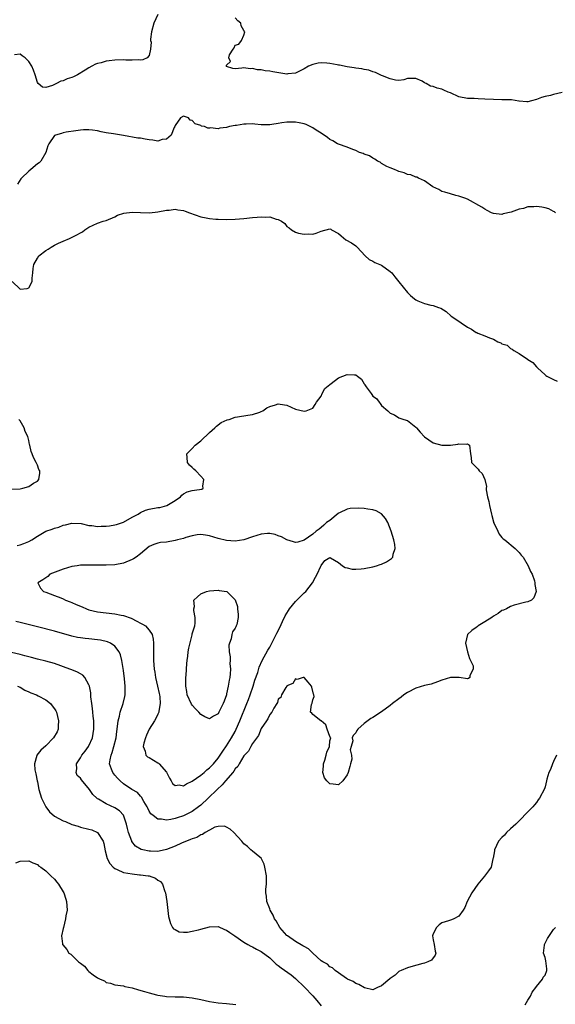
# Model space of a CAD drawing. Units: inches. Extents: x 2616000 to 2619000, y 1512000 to 1515000.
# Drawn here: x 2616587 to 2616711, y 1513483 to 1513712 of the extents above; entities that cross this region are included whole.
import ezdxf

# ---------------------------------------------------------------- set-up
doc = ezdxf.new("R2010")
doc.units = ezdxf.units.IN
doc.header["$MEASUREMENT"] = 0
doc.layers.add('LD26161512_2ft', color=254, linetype='Continuous')

msp = doc.modelspace()

# ---------------------------------------------------------------- linework, layer by layer
at = {"layer": 'LD26161512_2ft'}
for points, elevation in [([(2616618.99, 1513713.01), (2616618.1, 1513711), (2616617.54, 1513709), (2616617.31, 1513707.31), (2616617.31, 1513707), (2616617.42, 1513706.58), (2616617.28, 1513705), (2616617, 1513703.47), (2616616.53, 1513703), (2616615.53, 1513702.47), (2616615, 1513702.43), (2616614.49, 1513702.49), (2616613, 1513702.43), (2616611.55, 1513702.45), (2616611, 1513702.51), (2616609, 1513702.43), (2616607.72, 1513702.28), (2616607, 1513702.16), (2616605.8, 1513701.81), (2616605, 1513701.62), (2616604.51, 1513701.49), (2616603.64, 1513701), (2616603, 1513700.68), (2616602.09, 1513700.09), (2616600.34, 1513699), (2616599.42, 1513698.58), (2616599, 1513698.4), (2616597.93, 1513698.07), (2616597, 1513697.66), (2616596.44, 1513697.56), (2616595.48, 1513697), (2616595, 1513696.78), (2616594.54, 1513696.54), (2616593, 1513696.05), (2616592.16, 1513696.16), (2616591.17, 1513697), (2616591, 1513697.22), (2616590.47, 1513699), (2616590.07, 1513700.07), (2616589.69, 1513701), (2616589, 1513702.1), (2616588.15, 1513703), (2616587.45, 1513703.45), (2616587, 1513703.8), (2616585.69, 1513703.69)], 8350), ([(2616713, 1513694.89), (2616711, 1513694.44), (2616710.24, 1513694.24), (2616709, 1513693.98), (2616708.22, 1513693.78), (2616707, 1513693.31), (2616705.87, 1513693), (2616705, 1513692.72), (2616704.78, 1513692.78), (2616703, 1513692.88), (2616702.91, 1513692.91), (2616701.19, 1513693.19), (2616700.82, 1513693.18), (2616699, 1513693.24), (2616697, 1513693.26), (2616695, 1513693.4), (2616693.43, 1513693.43), (2616692.51, 1513693.49), (2616691, 1513693.49), (2616689, 1513693.93), (2616687, 1513694.8), (2616686.49, 1513695), (2616685.47, 1513695.47), (2616685, 1513695.66), (2616683.91, 1513695.91), (2616683, 1513696.32), (2616682.35, 1513696.35), (2616681.37, 1513697), (2616681, 1513697.19), (2616680.46, 1513697.54), (2616679, 1513698.2), (2616677.81, 1513698.19), (2616677, 1513698.13), (2616676.18, 1513697.82), (2616675, 1513697.7), (2616674.23, 1513697.77), (2616673, 1513698.07), (2616671.24, 1513698.76), (2616671, 1513698.88), (2616670.7, 1513699), (2616669.59, 1513699.59), (2616669, 1513699.75), (2616668.08, 1513700.08), (2616667, 1513700.25), (2616666.4, 1513700.4), (2616665, 1513700.58), (2616664.67, 1513700.67), (2616663, 1513700.91), (2616661.26, 1513701.26), (2616661, 1513701.29), (2616660.66, 1513701.34), (2616659, 1513701.65), (2616658.28, 1513701.72), (2616657, 1513701.79), (2616656.26, 1513701.74), (2616655, 1513701.45), (2616654.02, 1513701), (2616653, 1513700.44), (2616651, 1513699.42), (2616649.24, 1513699.24), (2616649, 1513699.2), (2616645.71, 1513699.71), (2616645, 1513699.89), (2616643.97, 1513699.97), (2616643, 1513700.19), (2616642.2, 1513700.2), (2616641, 1513700.46), (2616640.43, 1513700.43), (2616639, 1513700.63), (2616638.55, 1513700.55), (2616637, 1513700.41), (2616636.46, 1513700.46), (2616635, 1513700.92), (2616634.96, 1513700.96), (2616634.95, 1513701), (2616634.98, 1513701.02), (2616635, 1513701.25), (2616635.86, 1513702.14), (2616635.49, 1513703), (2616635.69, 1513703.69), (2616636.52, 1513705), (2616636.74, 1513705.26), (2616637, 1513705.87), (2616637.87, 1513706.13), (2616638.47, 1513707), (2616639, 1513708.23), (2616639.24, 1513709), (2616639, 1513709.32), (2616638.37, 1513710.37), (2616638.26, 1513711), (2616637.58, 1513711.58), (2616637, 1513712.24)], 8350), ([(2616711.47, 1513667), (2616711.19, 1513667.19), (2616711, 1513667.26), (2616709.88, 1513667.88), (2616709, 1513668.15), (2616708.29, 1513668.29), (2616707, 1513668.47), (2616706.37, 1513668.37), (2616705, 1513668.33), (2616703.99, 1513667.99), (2616703, 1513667.81), (2616701.1, 1513667.1), (2616699.3, 1513666.7), (2616699, 1513666.61), (2616697, 1513666.8), (2616696.56, 1513667), (2616695.54, 1513667.54), (2616695, 1513667.78), (2616694.31, 1513668.31), (2616691, 1513670.13), (2616690.39, 1513670.39), (2616689, 1513670.84), (2616688.29, 1513671), (2616687, 1513671.37), (2616685.75, 1513671.75), (2616685, 1513671.94), (2616684.35, 1513672.35), (2616682.96, 1513673.04), (2616681, 1513674.39), (2616679.61, 1513675), (2616679.22, 1513675.22), (2616679, 1513675.25), (2616677.79, 1513675.79), (2616677, 1513675.89), (2616676.29, 1513676.29), (2616675, 1513676.58), (2616674.75, 1513676.75), (2616674.05, 1513677), (2616673, 1513677.41), (2616672.25, 1513677.75), (2616671, 1513678.45), (2616670.7, 1513678.7), (2616670.04, 1513679), (2616669.46, 1513679.46), (2616669, 1513679.63), (2616668.19, 1513680.19), (2616667, 1513680.6), (2616666.73, 1513680.73), (2616665.88, 1513681), (2616665, 1513681.44), (2616664.34, 1513681.66), (2616663, 1513682.22), (2616661, 1513682.9), (2616660.8, 1513683), (2616659.72, 1513683.72), (2616659, 1513683.98), (2616658.46, 1513684.46), (2616657, 1513685.44), (2616655.84, 1513686.16), (2616655, 1513686.74), (2616654.42, 1513687), (2616653.46, 1513687.46), (2616653, 1513687.61), (2616651.83, 1513687.83), (2616651, 1513688.06), (2616650.03, 1513688.03), (2616649, 1513688.05), (2616647.86, 1513687.86), (2616647, 1513687.68), (2616645.5, 1513687.5), (2616645, 1513687.42), (2616643, 1513687.43), (2616641.52, 1513687.52), (2616641, 1513687.6), (2616639.55, 1513687.55), (2616639, 1513687.56), (2616637.27, 1513687.27), (2616637, 1513687.23), (2616635.66, 1513687), (2616635, 1513686.77), (2616633.38, 1513686.62), (2616633, 1513686.49), (2616631.27, 1513686.73), (2616631, 1513686.66), (2616630.63, 1513686.63), (2616629.86, 1513687), (2616629.13, 1513687.13), (2616629, 1513687.23), (2616627.66, 1513687.66), (2616627, 1513688.39), (2616626.51, 1513688.51), (2616626.1, 1513689), (2616625, 1513689.42), (2616624.25, 1513689), (2616623, 1513687.22), (2616622.93, 1513687), (2616622.8, 1513686.8), (2616622.1, 1513685), (2616621, 1513684.06), (2616620.01, 1513684.01), (2616619, 1513683.64), (2616617.86, 1513683.86), (2616617, 1513683.91), (2616616.05, 1513684.05), (2616615, 1513684.28), (2616614.34, 1513684.34), (2616611, 1513684.92), (2616608.71, 1513685.29), (2616607, 1513685.54), (2616605.8, 1513685.8), (2616605, 1513685.99), (2616603.82, 1513686.18), (2616603, 1513686.27), (2616601.75, 1513686.25), (2616601, 1513686.18), (2616599.96, 1513686.04), (2616597.7, 1513685.71), (2616597, 1513685.54), (2616596.64, 1513685.36), (2616595.2, 1513685), (2616595, 1513684.89), (2616593.67, 1513683), (2616593.47, 1513682.53), (2616592.98, 1513681), (2616591.82, 1513679), (2616591.41, 1513678.59), (2616591, 1513678.33), (2616589.51, 1513677), (2616589, 1513676.61), (2616587.3, 1513675), (2616587.17, 1513674.83), (2616586.39, 1513673.61)], 8352), ([(2616585.13, 1513651), (2616587, 1513649.25), (2616588.62, 1513649.38), (2616589, 1513649.53), (2616589.8, 1513651), (2616589.77, 1513651.77), (2616589.98, 1513653), (2616590.06, 1513654.06), (2616590.18, 1513655), (2616591, 1513656.4), (2616591.38, 1513657), (2616593, 1513658.22), (2616593.51, 1513658.49), (2616594.18, 1513659), (2616595, 1513659.48), (2616595.91, 1513659.91), (2616597, 1513660.39), (2616598.47, 1513661), (2616600.18, 1513661.82), (2616601, 1513662.34), (2616601.46, 1513662.54), (2616602.06, 1513663), (2616603, 1513663.66), (2616605, 1513664.55), (2616606.29, 1513665), (2616607, 1513665.22), (2616609, 1513666.05), (2616609.61, 1513666.39), (2616611.09, 1513666.91), (2616613, 1513667.15), (2616615, 1513667.04), (2616617.04, 1513666.96), (2616619, 1513667.19), (2616621, 1513667.58), (2616621.62, 1513667.62), (2616623, 1513667.81), (2616623.65, 1513667.65), (2616625, 1513667.49), (2616625.33, 1513667.33), (2616626.33, 1513667), (2616629, 1513666.02), (2616630.21, 1513665.79), (2616631, 1513665.61), (2616632.49, 1513665.51), (2616633, 1513665.46), (2616635, 1513665.42), (2616637, 1513665.5), (2616639, 1513665.65), (2616641, 1513665.86), (2616642.07, 1513665.93), (2616643, 1513666.07), (2616644.05, 1513665.95), (2616645, 1513666.06), (2616646.53, 1513665.47), (2616647, 1513665.43), (2616647.74, 1513665), (2616648.5, 1513664.5), (2616649, 1513663.78), (2616649.5, 1513663.5), (2616650.07, 1513663), (2616651, 1513662.44), (2616651.74, 1513662.26), (2616653, 1513662), (2616654.05, 1513662.05), (2616655, 1513662.02), (2616655.78, 1513662.22), (2616657, 1513662.7), (2616659, 1513663.25), (2616659.18, 1513663.18), (2616659.39, 1513663), (2616661, 1513662.17), (2616661.6, 1513661.6), (2616662.73, 1513660.73), (2616663.99, 1513659.99), (2616665, 1513659.3), (2616665.17, 1513659.17), (2616665.34, 1513659), (2616667.16, 1513657), (2616668.15, 1513656.15), (2616669, 1513655.77), (2616669.46, 1513655.46), (2616671, 1513654.82), (2616673, 1513653.35), (2616673.37, 1513653), (2616674.11, 1513652.11), (2616675.05, 1513650.95), (2616677, 1513648.46), (2616677.76, 1513647.76), (2616678.66, 1513647), (2616679, 1513646.74), (2616679.46, 1513646.54), (2616681, 1513645.91), (2616682.48, 1513645.52), (2616683, 1513645.44), (2616684.25, 1513645), (2616684.82, 1513644.82), (2616686.03, 1513644.03), (2616687.21, 1513643), (2616689, 1513641.77), (2616690.03, 1513641), (2616690.65, 1513640.65), (2616691, 1513640.41), (2616691.94, 1513639.94), (2616693, 1513639.2), (2616693.15, 1513639.15), (2616693.35, 1513639), (2616695, 1513638.43), (2616696.09, 1513637.91), (2616697, 1513637.59), (2616698.05, 1513637), (2616698.77, 1513636.77), (2616699, 1513636.57), (2616700.2, 1513636.2), (2616701, 1513635.44), (2616701.33, 1513635.33), (2616701.75, 1513635), (2616703, 1513634.3), (2616704.96, 1513632.96), (2616705, 1513632.92), (2616706.2, 1513632.2), (2616707, 1513631.23), (2616707.13, 1513631.13), (2616707.23, 1513631), (2616709, 1513629.3), (2616709.18, 1513629.18), (2616709.42, 1513629), (2616711, 1513628.23), (2616711.86, 1513627.86)], 8354), ([(2616586.34, 1513589.66), (2616587, 1513589.86), (2616587.84, 1513590.16), (2616589, 1513590.64), (2616589.7, 1513591), (2616591, 1513591.84), (2616593, 1513593), (2616594.48, 1513593.52), (2616595, 1513593.72), (2616596.02, 1513593.98), (2616597, 1513594.38), (2616597.54, 1513594.46), (2616599, 1513594.87), (2616601.21, 1513594.79), (2616603, 1513594.36), (2616603.63, 1513594.37), (2616605, 1513594.13), (2616605.81, 1513594.19), (2616607, 1513594.19), (2616607.74, 1513594.26), (2616609, 1513594.46), (2616609.43, 1513594.57), (2616610.77, 1513595), (2616611, 1513595.08), (2616613, 1513596.27), (2616614.44, 1513597), (2616615, 1513597.38), (2616616.1, 1513597.9), (2616617, 1513598.11), (2616619, 1513598.51), (2616619.44, 1513598.56), (2616621.08, 1513599), (2616623, 1513600.16), (2616624.3, 1513601), (2616624.61, 1513601.39), (2616625, 1513601.68), (2616625.86, 1513602.14), (2616627, 1513602.45), (2616627.49, 1513602.51), (2616629.21, 1513602.79), (2616629.58, 1513603), (2616629.5, 1513603.5), (2616629.71, 1513605), (2616629, 1513605.79), (2616627.83, 1513607), (2616627.39, 1513607.39), (2616627, 1513607.85), (2616626.36, 1513608.36), (2616625.9, 1513609), (2616625.85, 1513610.15), (2616625.78, 1513611), (2616627, 1513612.25), (2616627.67, 1513613), (2616629, 1513614.04), (2616631, 1513615.92), (2616632.28, 1513617), (2616632.62, 1513617.38), (2616633.75, 1513618.25), (2616635.11, 1513618.89), (2616635.56, 1513619), (2616637, 1513619.49), (2616637.55, 1513619.55), (2616639.93, 1513619.93), (2616641, 1513620.13), (2616642.68, 1513620.68), (2616643, 1513620.79), (2616643.4, 1513621), (2616644.32, 1513621.68), (2616645, 1513621.95), (2616646.35, 1513622.35), (2616647, 1513622.61), (2616647.44, 1513622.56), (2616649, 1513622.26), (2616651, 1513621.38), (2616653, 1513620.86), (2616653.48, 1513621), (2616655, 1513621.61), (2616655.56, 1513622.44), (2616655.89, 1513623), (2616657, 1513624.39), (2616657.24, 1513625), (2616657.8, 1513626.2), (2616659, 1513627.1), (2616659.29, 1513627.29), (2616661, 1513628.64), (2616661.97, 1513629), (2616663, 1513629.44), (2616664.68, 1513629.32), (2616665, 1513629.33), (2616665.39, 1513629), (2616666.36, 1513628.36), (2616667, 1513627.25), (2616667.1, 1513627.1), (2616667.14, 1513627), (2616667.42, 1513626.58), (2616668.57, 1513625), (2616668.76, 1513624.76), (2616669, 1513624.41), (2616669.81, 1513623.81), (2616670.43, 1513623), (2616670.69, 1513622.69), (2616671, 1513622.25), (2616672.44, 1513621), (2616672.72, 1513620.72), (2616673, 1513620.4), (2616674.02, 1513620.02), (2616675, 1513619.31), (2616675.28, 1513619.28), (2616676.17, 1513619), (2616677, 1513618.76), (2616679, 1513617.19), (2616679.15, 1513617), (2616680.01, 1513616.01), (2616681, 1513614.92), (2616683, 1513613.57), (2616685, 1513613.03), (2616687, 1513613), (2616688.74, 1513613.26), (2616689, 1513613.34), (2616690.74, 1513613.26), (2616691, 1513613.32), (2616691.45, 1513613), (2616691.69, 1513611), (2616691.84, 1513610.16), (2616691.93, 1513609), (2616692.47, 1513608.47), (2616693, 1513607.88), (2616693.43, 1513607.43), (2616693.7, 1513607), (2616694.42, 1513606.42), (2616695.02, 1513605), (2616695.41, 1513603.41), (2616695.36, 1513603), (2616695.34, 1513602.66), (2616695.61, 1513601), (2616695.91, 1513599.91), (2616696.07, 1513599), (2616696.59, 1513597), (2616696.65, 1513596.65), (2616697, 1513595.19), (2616697.05, 1513595.05), (2616697.17, 1513594.83), (2616698.02, 1513593), (2616698.34, 1513592.34), (2616699, 1513591.52), (2616699.27, 1513591.27), (2616699.64, 1513591), (2616702.1, 1513589), (2616702.52, 1513588.52), (2616703, 1513588.05), (2616703.47, 1513587.47), (2616703.9, 1513587), (2616705.12, 1513585), (2616705.63, 1513583.63), (2616706.03, 1513583), (2616706.52, 1513581.48), (2616706.65, 1513581), (2616706.64, 1513580.64), (2616706.93, 1513579), (2616706.44, 1513577.56), (2616705.84, 1513577), (2616705, 1513576.64), (2616704.56, 1513576.56), (2616701.81, 1513575.81), (2616701, 1513575.56), (2616700.03, 1513575), (2616699.33, 1513574.67), (2616699, 1513574.56), (2616698.11, 1513573.89), (2616697, 1513573.25), (2616696.66, 1513573), (2616695, 1513571.94), (2616693.48, 1513571), (2616693.2, 1513570.8), (2616693, 1513570.63), (2616692.03, 1513569.97), (2616690.97, 1513569), (2616690.55, 1513567), (2616691.02, 1513565), (2616691.42, 1513563.42), (2616691.69, 1513563), (2616692.28, 1513561.72), (2616692.31, 1513561), (2616691.49, 1513559.49), (2616691.49, 1513559), (2616691.19, 1513558.81), (2616691, 1513558.76), (2616689.01, 1513559.01), (2616687, 1513559.06), (2616685, 1513558.42), (2616683.99, 1513558.01), (2616682.51, 1513557.49), (2616681, 1513557.16), (2616679, 1513556.56), (2616677, 1513555.58), (2616676.17, 1513555), (2616675.53, 1513554.47), (2616675, 1513554.11), (2616673.56, 1513553), (2616673, 1513552.54), (2616671, 1513551.03), (2616669, 1513549.72), (2616668.5, 1513549.5), (2616667, 1513548.36), (2616665.46, 1513547), (2616665.25, 1513546.75), (2616665, 1513546.22), (2616664.42, 1513545.58), (2616664.16, 1513545), (2616664.32, 1513544.31), (2616663.97, 1513543), (2616663.73, 1513542.27), (2616664.04, 1513541), (2616664.06, 1513540.06), (2616663.81, 1513539), (2616663.61, 1513538.39), (2616663.24, 1513537), (2616663, 1513536.4), (2616661.99, 1513535), (2616661, 1513534.1), (2616659.78, 1513534.23), (2616659, 1513534.33), (2616658.32, 1513535), (2616657.75, 1513535.75), (2616657.36, 1513537), (2616657.53, 1513538.47), (2616657.51, 1513539), (2616657.8, 1513539.8), (2616658.17, 1513541), (2616658.27, 1513541.73), (2616658.9, 1513543), (2616659, 1513544.31), (2616659.18, 1513545), (2616659, 1513545.35), (2616658.35, 1513547), (2616658.07, 1513548.07), (2616657, 1513548.95), (2616656.98, 1513548.98), (2616656.91, 1513549), (2616655, 1513550.45), (2616654.77, 1513550.77), (2616654.49, 1513551), (2616654.75, 1513552.75), (2616654.89, 1513553.11), (2616655, 1513553.82), (2616655.36, 1513554.64), (2616655.29, 1513555), (2616655.15, 1513555.15), (2616654.78, 1513556.78), (2616654.75, 1513557), (2616653.96, 1513557.96), (2616653.05, 1513559), (2616653, 1513559.03), (2616652.8, 1513559), (2616651.39, 1513558.61), (2616651, 1513558.72), (2616650.35, 1513557.65), (2616649, 1513557.11), (2616648.97, 1513557.03), (2616648.75, 1513556.75), (2616647.74, 1513555), (2616647.63, 1513554.37), (2616647, 1513553.98), (2616646.8, 1513553.2), (2616646.65, 1513553), (2616645.95, 1513551.95), (2616645.53, 1513551), (2616645, 1513550.46), (2616644.6, 1513549.4), (2616644.26, 1513549), (2616643, 1513547.17), (2616642.42, 1513545.58), (2616641, 1513543.71), (2616640.61, 1513543), (2616640.07, 1513541.93), (2616639.16, 1513541), (2616639, 1513540.81), (2616637.93, 1513539), (2616637.6, 1513538.4), (2616637, 1513537.8), (2616636.7, 1513537.3), (2616636.46, 1513537), (2616634.7, 1513535), (2616633.93, 1513534.07), (2616632.76, 1513533), (2616630.74, 1513531), (2616629, 1513529.41), (2616628.48, 1513529), (2616627, 1513527.94), (2616625, 1513526.93), (2616623.53, 1513526.47), (2616623, 1513526.26), (2616622.03, 1513526.03), (2616621, 1513525.91), (2616619.86, 1513526.14), (2616619, 1513526.16), (2616617.89, 1513527), (2616617.4, 1513527.4), (2616617, 1513528), (2616616.66, 1513528.66), (2616616.51, 1513529), (2616615.78, 1513530.22), (2616615.24, 1513531.24), (2616615, 1513531.46), (2616614.29, 1513532.29), (2616612.99, 1513533), (2616611, 1513534.33), (2616610.22, 1513535), (2616609.63, 1513535.63), (2616609, 1513536.37), (2616608.51, 1513537), (2616608.27, 1513537.73), (2616607.8, 1513539), (2616607.89, 1513539.89), (2616608.13, 1513541), (2616608.4, 1513541.6), (2616608.8, 1513543), (2616609.29, 1513545), (2616609.47, 1513546.53), (2616609.66, 1513547.66), (2616609.76, 1513549), (2616610.06, 1513550.06), (2616610.22, 1513551), (2616610.95, 1513553), (2616611.36, 1513554.64), (2616611.42, 1513555), (2616611.41, 1513555.41), (2616611.43, 1513557), (2616611.26, 1513558.74), (2616611, 1513560.66), (2616610.62, 1513563), (2616610.31, 1513564.31), (2616610.01, 1513565), (2616609, 1513566.33), (2616607.98, 1513567), (2616607.3, 1513567.3), (2616605.67, 1513567.67), (2616605, 1513567.76), (2616603, 1513567.99), (2616602.08, 1513568.08), (2616601, 1513568.24), (2616600.36, 1513568.36), (2616599, 1513568.67), (2616595, 1513569.77), (2616591, 1513570.82), (2616587, 1513571.8), (2616586.01, 1513572.01)], 8356), ([(2616585, 1513602.76), (2616587, 1513602.89), (2616587.61, 1513603), (2616589, 1513603.4), (2616590.14, 1513604.14), (2616591, 1513604.64), (2616591.36, 1513605), (2616591.54, 1513606.46), (2616591.54, 1513607), (2616591.37, 1513607.37), (2616591, 1513608.33), (2616590.79, 1513608.79), (2616590.74, 1513609), (2616590.12, 1513610.12), (2616589.8, 1513611), (2616589.55, 1513611.55), (2616589.22, 1513613), (2616589.15, 1513613.15), (2616589, 1513614.1), (2616588.78, 1513615), (2616588.16, 1513616.16), (2616587.91, 1513617), (2616587, 1513618.67), (2616586.72, 1513619)], 8354), ([(2616711.7, 1513541), (2616711, 1513539.5), (2616710.74, 1513539), (2616710.3, 1513537.7), (2616709.91, 1513537), (2616709.44, 1513535.44), (2616709.34, 1513535), (2616709, 1513533.65), (2616708.85, 1513533.15), (2616707.71, 1513531), (2616707.41, 1513530.59), (2616707, 1513529.99), (2616706.55, 1513529.45), (2616706.16, 1513529), (2616705, 1513527.84), (2616703, 1513525.77), (2616702.21, 1513525), (2616701, 1513523.86), (2616700.05, 1513523), (2616699.56, 1513522.44), (2616699, 1513521.9), (2616698.2, 1513521), (2616697.26, 1513519), (2616697.24, 1513518.76), (2616696.95, 1513517.05), (2616696.9, 1513516.9), (2616696.49, 1513515), (2616695.87, 1513514.13), (2616694.92, 1513512.92), (2616693.38, 1513511), (2616691.98, 1513509), (2616690.94, 1513507), (2616690.36, 1513505.64), (2616689.96, 1513505), (2616689, 1513503.58), (2616687.8, 1513503), (2616687.24, 1513502.76), (2616686.55, 1513502.55), (2616685, 1513502.03), (2616684.4, 1513501.6), (2616683.74, 1513501), (2616683, 1513499.52), (2616682.84, 1513499), (2616683, 1513498.09), (2616683.25, 1513497), (2616683.48, 1513495.48), (2616683.64, 1513495), (2616683.48, 1513494.52), (2616682.62, 1513493.38), (2616681.8, 1513493), (2616681, 1513492.69), (2616680.58, 1513492.58), (2616677.81, 1513491.81), (2616677, 1513491.6), (2616675.56, 1513491), (2616675.19, 1513490.81), (2616675, 1513490.74), (2616674.15, 1513489.86), (2616673, 1513489.13), (2616672.94, 1513489.06), (2616671, 1513487.4), (2616670.06, 1513487), (2616669, 1513486.51), (2616667.02, 1513486.98), (2616665.73, 1513487.73), (2616665, 1513488), (2616664.42, 1513488.42), (2616663.09, 1513489), (2616662.86, 1513489.14), (2616661, 1513490.44), (2616660.23, 1513491), (2616659.59, 1513491.59), (2616659, 1513491.82), (2616658.43, 1513492.43), (2616657.33, 1513493), (2616657, 1513493.22), (2616655, 1513495.01), (2616654.01, 1513496.01), (2616653, 1513496.54), (2616652.74, 1513496.74), (2616651, 1513497.75), (2616649.12, 1513499), (2616649, 1513499.11), (2616647.35, 1513501), (2616646.49, 1513502.48), (2616646.1, 1513503), (2616645.81, 1513503.81), (2616645.09, 1513505), (2616645, 1513505.27), (2616644.34, 1513507), (2616644.24, 1513508.24), (2616644.09, 1513509), (2616644.14, 1513509.86), (2616644.24, 1513511), (2616644.24, 1513512.24), (2616644.27, 1513513), (2616643.86, 1513515), (2616643.69, 1513515.69), (2616643, 1513517.07), (2616642.69, 1513517.31), (2616641, 1513518.72), (2616640.61, 1513519), (2616639.82, 1513519.82), (2616639, 1513520.44), (2616638.75, 1513520.75), (2616638.5, 1513521), (2616636.65, 1513523), (2616635.81, 1513523.81), (2616635, 1513524.25), (2616634.49, 1513524.49), (2616633, 1513524.45), (2616632.27, 1513524.27), (2616631, 1513523.6), (2616629.98, 1513523), (2616629.42, 1513522.58), (2616629, 1513522.53), (2616628.09, 1513521.91), (2616627, 1513521.6), (2616626.61, 1513521.39), (2616624.54, 1513520.54), (2616623, 1513519.83), (2616621, 1513519.05), (2616619.3, 1513518.7), (2616619, 1513518.65), (2616617.31, 1513518.69), (2616617, 1513518.67), (2616615.55, 1513519), (2616615.12, 1513519.12), (2616613.84, 1513519.84), (2616612.96, 1513520.96), (2616612.94, 1513521.06), (2616612.19, 1513523), (2616611.93, 1513523.93), (2616611.73, 1513525), (2616611.03, 1513527.03), (2616610.06, 1513528.06), (2616609, 1513528.77), (2616607, 1513529.72), (2616605.25, 1513530.75), (2616605, 1513530.87), (2616604.82, 1513531), (2616603.86, 1513531.86), (2616603.11, 1513533), (2616601.23, 1513535.23), (2616601, 1513535.66), (2616600.24, 1513536.24), (2616600.02, 1513537), (2616600.19, 1513537.81), (2616600.07, 1513539), (2616601, 1513540.39), (2616601.32, 1513541), (2616602.09, 1513541.91), (2616602.89, 1513543), (2616603, 1513543.2), (2616603.82, 1513545), (2616603.99, 1513546.01), (2616604.12, 1513547), (2616604.09, 1513549), (2616603.98, 1513550.02), (2616603.89, 1513551), (2616603.85, 1513551.85), (2616603.66, 1513553), (2616603.43, 1513554.57), (2616603.44, 1513555.44), (2616603.12, 1513557), (2616603, 1513557.36), (2616602.07, 1513559), (2616601.57, 1513559.57), (2616601, 1513559.88), (2616600.31, 1513560.31), (2616599, 1513560.79), (2616598.52, 1513561), (2616595, 1513562.27), (2616593, 1513562.86), (2616591, 1513563.31), (2616589.66, 1513563.66), (2616589, 1513563.81), (2616588.1, 1513564.1), (2616587, 1513564.39), (2616585, 1513564.86)], 8354), ([(2616586.35, 1513557), (2616587, 1513556.79), (2616588.11, 1513556.11), (2616589, 1513555.74), (2616589.47, 1513555.47), (2616590.78, 1513555), (2616591.2, 1513554.8), (2616593, 1513553.84), (2616594.06, 1513553), (2616594.46, 1513552.46), (2616595, 1513551.77), (2616595.3, 1513551.3), (2616595.45, 1513551), (2616595.95, 1513549), (2616595.83, 1513547.83), (2616595.81, 1513547), (2616595.58, 1513546.42), (2616594.77, 1513545), (2616593, 1513543.19), (2616591.84, 1513542.16), (2616590.9, 1513541), (2616590.89, 1513540.89), (2616590.37, 1513539), (2616590.43, 1513537.57), (2616590.56, 1513537), (2616590.68, 1513536.68), (2616590.94, 1513535), (2616591, 1513534.78), (2616591.36, 1513533), (2616591.95, 1513531), (2616592.96, 1513528.96), (2616593.84, 1513527.84), (2616595, 1513526.86), (2616597, 1513525.74), (2616597.57, 1513525.57), (2616599, 1513524.93), (2616600.49, 1513524.49), (2616601, 1513524.31), (2616603, 1513523.82), (2616603.63, 1513523.63), (2616605.01, 1513523.01), (2616606.28, 1513521), (2616606.48, 1513520.48), (2616606.77, 1513518.77), (2616607.24, 1513517), (2616607.83, 1513515.83), (2616608.61, 1513515), (2616609, 1513514.65), (2616609.57, 1513514.43), (2616611, 1513513.75), (2616613, 1513513.41), (2616614.76, 1513513.24), (2616615, 1513513.23), (2616616.78, 1513513), (2616616.96, 1513512.96), (2616618.44, 1513512.44), (2616619, 1513511.94), (2616619.62, 1513511.62), (2616620.09, 1513511), (2616620.63, 1513509.37), (2616620.78, 1513509), (2616621.13, 1513507), (2616621.5, 1513503.5), (2616621.61, 1513503), (2616621.92, 1513501.92), (2616622.45, 1513501), (2616622.68, 1513500.68), (2616623, 1513500.5), (2616624, 1513500), (2616625, 1513499.89), (2616625.88, 1513499.88), (2616627, 1513500.09), (2616628.43, 1513500.43), (2616629, 1513500.61), (2616631, 1513501.14), (2616633, 1513501.18), (2616634.53, 1513500.53), (2616635, 1513500.35), (2616635.77, 1513499.77), (2616636.91, 1513499), (2616639, 1513497.6), (2616639.96, 1513497), (2616640.62, 1513496.62), (2616641, 1513496.45), (2616641.92, 1513495.92), (2616643, 1513495.38), (2616645, 1513493.89), (2616646, 1513493), (2616646.49, 1513492.49), (2616647, 1513492.14), (2616647.64, 1513491.64), (2616649.96, 1513489.96), (2616651, 1513489.13), (2616653.11, 1513487.11), (2616655, 1513485.1), (2616656, 1513484), (2616657, 1513482.77)], 8352), ([(2616586.01, 1513516.01), (2616587, 1513516.37), (2616589, 1513516.45), (2616589.98, 1513515.98), (2616591, 1513515.57), (2616591.3, 1513515.3), (2616591.81, 1513515), (2616593, 1513514.13), (2616594.17, 1513513), (2616595, 1513512.23), (2616595.51, 1513511.51), (2616595.91, 1513511), (2616597, 1513509.29), (2616597.13, 1513509), (2616597.59, 1513507.58), (2616597.75, 1513507), (2616597.9, 1513505), (2616597.65, 1513503.65), (2616597.56, 1513503), (2616597.04, 1513501), (2616597, 1513500.73), (2616596.61, 1513499), (2616596.85, 1513497.15), (2616596.88, 1513497), (2616596.95, 1513496.95), (2616597.86, 1513495.86), (2616598.31, 1513495), (2616598.76, 1513494.76), (2616599, 1513494.58), (2616600.53, 1513493), (2616600.82, 1513492.82), (2616601, 1513492.67), (2616601.97, 1513491.97), (2616602.73, 1513491), (2616603, 1513490.77), (2616604, 1513490), (2616605, 1513489.29), (2616605.61, 1513489), (2616606.57, 1513488.57), (2616607, 1513488.17), (2616608.04, 1513488.04), (2616609, 1513487.63), (2616611, 1513487.4), (2616611.3, 1513487.3), (2616613, 1513486.96), (2616614.52, 1513486.52), (2616615.93, 1513486.07), (2616617, 1513485.76), (2616618.7, 1513485.3), (2616619, 1513485.24), (2616620.61, 1513485), (2616621, 1513484.93), (2616623, 1513484.88), (2616625, 1513484.86), (2616627, 1513484.65), (2616629, 1513484.25), (2616631, 1513483.81), (2616633, 1513483.48), (2616635, 1513483.29), (2616637.11, 1513483.11)], 8350), ([(2616704.35, 1513483), (2616705, 1513484.08), (2616705.6, 1513485), (2616706.04, 1513485.96), (2616706.84, 1513487), (2616707, 1513487.3), (2616708.42, 1513489), (2616708.56, 1513489.44), (2616709, 1513489.93), (2616709.4, 1513491), (2616709.39, 1513491.39), (2616709.19, 1513493.19), (2616709, 1513493.97), (2616708.68, 1513495), (2616708.89, 1513496.89), (2616708.92, 1513497), (2616709.55, 1513498.45), (2616711, 1513500.49), (2616711.43, 1513501)], 8352)]:
    msp.add_lwpolyline(points, dxfattribs=dict(at, elevation=elevation))
for points, elevation in [([(2616596.47, 1513577.53), (2616597, 1513577.3), (2616597.58, 1513577), (2616598.6, 1513576.6), (2616599, 1513576.47), (2616600.01, 1513576.01), (2616601.43, 1513575.43), (2616602.41, 1513575), (2616603, 1513574.79), (2616605, 1513574.31), (2616607, 1513574.05), (2616609, 1513573.84), (2616610.46, 1513573.54), (2616611, 1513573.44), (2616612.79, 1513572.79), (2616614.15, 1513572.15), (2616615, 1513571.67), (2616615.45, 1513571.45), (2616616.1, 1513571), (2616617, 1513570.03), (2616617.68, 1513569), (2616617.92, 1513567.92), (2616617.99, 1513567), (2616617.96, 1513566.04), (2616618.01, 1513564.01), (2616617.99, 1513563), (2616618.05, 1513561.95), (2616618.16, 1513561), (2616618.3, 1513560.3), (2616618.5, 1513559), (2616618.95, 1513557.05), (2616619.3, 1513555.3), (2616619.38, 1513555), (2616619.46, 1513554.54), (2616619.56, 1513553), (2616619.24, 1513551.24), (2616619.23, 1513551), (2616619.17, 1513550.83), (2616619, 1513550.52), (2616618.51, 1513549.49), (2616618.24, 1513549), (2616617.02, 1513547), (2616616.37, 1513545.63), (2616616.11, 1513545), (2616615.78, 1513543.78), (2616615.62, 1513543), (2616616.04, 1513541.96), (2616616.2, 1513541), (2616616.6, 1513540.6), (2616617, 1513540.43), (2616619, 1513539.24), (2616619.16, 1513539.16), (2616619.31, 1513539), (2616621, 1513537.03), (2616621.69, 1513535.69), (2616622.12, 1513535), (2616622.43, 1513534.43), (2616623, 1513533.99), (2616623.93, 1513534.07), (2616625, 1513533.88), (2616625.67, 1513534.33), (2616627, 1513534.93), (2616629, 1513536.39), (2616629.76, 1513537), (2616630.42, 1513537.58), (2616631, 1513538.03), (2616631.94, 1513539), (2616633, 1513540.27), (2616633.5, 1513541), (2616634.08, 1513541.92), (2616635, 1513543.19), (2616636.15, 1513545), (2616637, 1513546.51), (2616637.25, 1513547), (2616638.09, 1513549), (2616639.73, 1513553), (2616640.06, 1513553.94), (2616640.48, 1513555), (2616641.17, 1513557), (2616641.58, 1513558.42), (2616642.22, 1513560.22), (2616642.57, 1513561.43), (2616643.29, 1513563), (2616644.58, 1513565.42), (2616645, 1513566.1), (2616645.49, 1513567), (2616646.54, 1513569), (2616646.68, 1513569.32), (2616647.35, 1513570.65), (2616648.01, 1513572.01), (2616648.62, 1513573.38), (2616649.37, 1513574.63), (2616649.63, 1513575), (2616651, 1513576.7), (2616653, 1513578.7), (2616653.37, 1513579), (2616654.96, 1513581), (2616655.66, 1513582.34), (2616656.03, 1513583), (2616656.91, 1513584.91), (2616656.95, 1513585.05), (2616657.82, 1513586.18), (2616659, 1513586.92), (2616659.14, 1513586.86), (2616661, 1513585.76), (2616661.96, 1513585), (2616662.58, 1513584.58), (2616663, 1513584.49), (2616664.19, 1513584.19), (2616665, 1513584.19), (2616666.25, 1513584.25), (2616667, 1513584.37), (2616669, 1513584.77), (2616669.84, 1513585), (2616670.72, 1513585.28), (2616671, 1513585.38), (2616672.13, 1513585.87), (2616673.35, 1513586.65), (2616673.6, 1513587), (2616673.69, 1513587.69), (2616674.14, 1513589), (2616674.08, 1513589.92), (2616673.87, 1513591), (2616673.27, 1513593), (2616672.44, 1513595), (2616671.95, 1513595.95), (2616671, 1513597.02), (2616669.78, 1513597.78), (2616669, 1513598), (2616667.83, 1513598.17), (2616667, 1513598.31), (2616665.6, 1513598.4), (2616663.68, 1513598.32), (2616663, 1513598.12), (2616661.25, 1513597.25), (2616661, 1513597.17), (2616660.89, 1513597.11), (2616659, 1513595.52), (2616658.18, 1513595), (2616657.62, 1513594.38), (2616657, 1513593.89), (2616656.54, 1513593.46), (2616655.81, 1513593), (2616655, 1513592.31), (2616653, 1513590.95), (2616651.53, 1513590.47), (2616651, 1513590.39), (2616650.57, 1513590.57), (2616649, 1513591.02), (2616647.73, 1513591.73), (2616647, 1513591.95), (2616646.24, 1513592.24), (2616645, 1513592.45), (2616644.46, 1513592.46), (2616643, 1513592.31), (2616642.04, 1513592.04), (2616641, 1513591.7), (2616639, 1513591), (2616637, 1513590.67), (2616635, 1513590.82), (2616633, 1513591.33), (2616631, 1513591.95), (2616630.1, 1513592.1), (2616629, 1513592.24), (2616628.14, 1513592.14), (2616627, 1513591.92), (2616625.52, 1513591.52), (2616625, 1513591.35), (2616623.57, 1513591), (2616623, 1513590.82), (2616621, 1513590.47), (2616619.63, 1513590.37), (2616619, 1513590.22), (2616618.05, 1513589.95), (2616617, 1513589.43), (2616615, 1513587.77), (2616613.96, 1513587), (2616613.37, 1513586.63), (2616613, 1513586.43), (2616611, 1513585.59), (2616609, 1513585.2), (2616607, 1513585.09), (2616603, 1513585.16), (2616601, 1513585.09), (2616600.24, 1513585), (2616599, 1513584.81), (2616597, 1513584.23), (2616595.74, 1513583.74), (2616593.91, 1513583), (2616593.47, 1513582.53), (2616592.31, 1513581.69), (2616591.09, 1513581), (2616591.77, 1513579.77), (2616592.43, 1513579), (2616593, 1513578.82), (2616595, 1513578.12)], 8358), ([(2616626, 1513564), (2616626.09, 1513565), (2616626.18, 1513565.82), (2616626.96, 1513568.96), (2616627, 1513569.19), (2616627.42, 1513570.58), (2616627.58, 1513571), (2616627.69, 1513571.69), (2616627.71, 1513573), (2616627.37, 1513574.63), (2616627.4, 1513575), (2616627.53, 1513575.53), (2616627.35, 1513577), (2616628.19, 1513577.81), (2616629, 1513578.47), (2616630.3, 1513579), (2616631, 1513579.17), (2616633, 1513579.29), (2616633.27, 1513579.27), (2616635.04, 1513579), (2616637, 1513577.08), (2616637.52, 1513575.52), (2616637.52, 1513575), (2616637.7, 1513573.7), (2616637.67, 1513573), (2616637.33, 1513571.33), (2616637.24, 1513571), (2616637.16, 1513570.84), (2616637, 1513570.46), (2616636.38, 1513569.62), (2616636.17, 1513569), (2616636.04, 1513568.04), (2616635.63, 1513567), (2616635.48, 1513566.52), (2616635.61, 1513565), (2616635.85, 1513563.85), (2616635.79, 1513563), (2616635.75, 1513562.25), (2616635.9, 1513561), (2616635.85, 1513559.85), (2616635.74, 1513559), (2616635.61, 1513558.39), (2616635.37, 1513557), (2616635, 1513555.26), (2616634.93, 1513555), (2616634.44, 1513553.56), (2616634.22, 1513553), (2616633.21, 1513551), (2616633, 1513550.62), (2616631.93, 1513550.07), (2616631, 1513549.41), (2616629.91, 1513549.91), (2616629, 1513550.44), (2616628.57, 1513551), (2616627.77, 1513551.77), (2616627, 1513552.58), (2616626.82, 1513552.82), (2616625.86, 1513555), (2616625.75, 1513555.75), (2616625.53, 1513557), (2616625.51, 1513558.49), (2616625.53, 1513559), (2616625.58, 1513559.58), (2616625.75, 1513562.25), (2616625.84, 1513563)], 8360)]:
    msp.add_lwpolyline(points, close=True, dxfattribs=dict(at, elevation=elevation))

doc.saveas('drawing.dxf')
